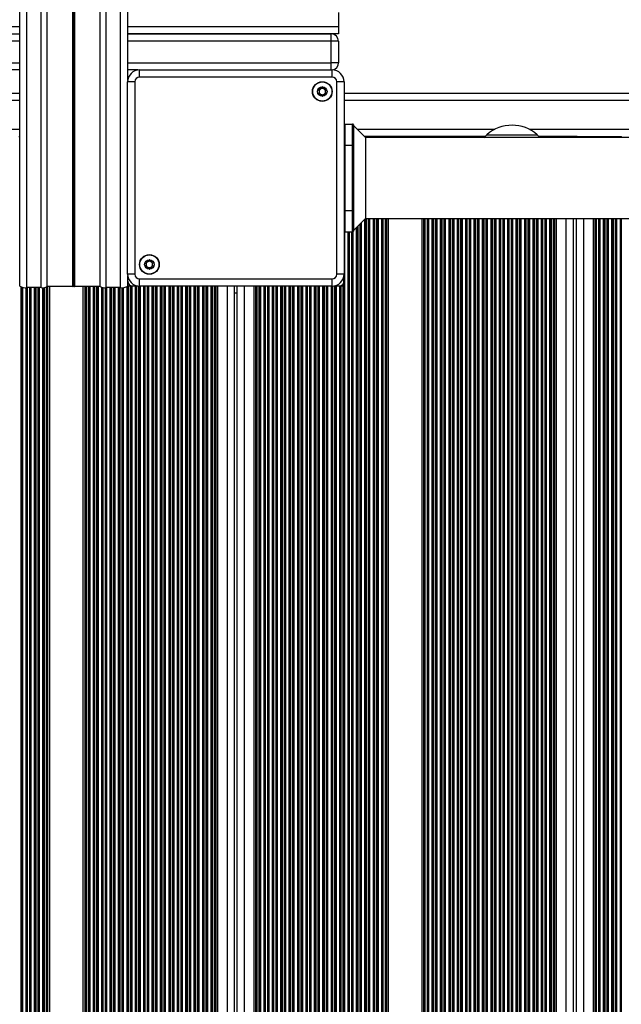
# Model space of a CAD drawing. Units: millimetres. Extents: x 524 to 11305, y 429 to 11785.
# Drawn here: x 8558 to 8809, y 3180 to 3590 of the extents above; entities that cross this region are included whole.
import ezdxf

# ---------------------------------------------------------------- set-up
doc = ezdxf.new("R2010")
doc.units = ezdxf.units.MM
doc.header["$LTSCALE"] = 100

msp = doc.modelspace()

# ---------------------------------------------------------------- linework, layer by layer
at = {"color": 8, "linetype": 'Continuous', "lineweight": 25}
for p, q in [((8580.26, 3478.82), (8580.26, 5159.93)), ((8580.39, 3478.83), (8580.39, 5159.94)), ((8580.53, 3478.85), (8580.53, 5159.95)), ((8580.79, 3478.85), (8580.79, 5159.97)), ((8580.93, 3478.83), (8580.93, 5159.98)), ((8581.06, 3478.82), (8581.06, 5159.99)), ((8594.16, 3478.33), (8594.16, 5160.93)), ((8600.16, 3478.33), (8600.16, 5161.41)), ((8561.16, 3478.33), (8561.16, 5158.81)), ((8567.16, 3478.33), (8567.16, 5159.13)), ((8558.16, 3586.98), (7908.66, 3586.98)), ((8690.91, 3586.98), (8603.16, 3586.98)), ((8558.16, 3580.98), (7908.66, 3580.98)), ((8687.91, 3580.98), (8603.16, 3580.98)), ((7908.66, 3571.98), (8558.16, 3571.98)), ((8603.16, 3571.98), (8687.91, 3571.98)), ((8687.91, 3569.03), (8687.91, 3571.98)), ((8558.16, 3556.23), (7908.66, 3556.23)), ((9029.63, 3556.23), (8693.21, 3556.23)), ((8558.16, 3544.23), (7908.66, 3544.23)), ((8755.96, 3544.23), (8698.78, 3544.23)), ((9029.15, 3544.23), (8770.4, 3544.23)), ((8701.94, 3541.07), (8701.94, 3541.23)), ((8702.37, 3540.83), (8702.37, 3541.23)), ((8702.55, 3540.83), (8702.55, 3541.23)), ((8703.42, 3540.83), (8703.42, 3541.23)), ((8703.59, 3540.83), (8703.59, 3541.23)), ((8704.02, 3540.83), (8704.02, 3541.23)), ((8705.44, 3540.83), (8705.44, 3541.23)), ((8705.87, 3540.83), (8705.87, 3541.23)), ((8706.05, 3540.83), (8706.05, 3541.23)), ((8706.92, 3540.83), (8706.92, 3541.23)), ((8707.09, 3540.83), (8707.09, 3541.23)), ((8707.52, 3540.83), (8707.52, 3541.23)), ((8708.94, 3540.83), (8708.94, 3541.23)), ((8709.37, 3540.83), (8709.37, 3541.23)), ((8709.55, 3540.83), (8709.55, 3541.23)), ((8710.42, 3540.83), (8710.42, 3541.23)), ((8710.59, 3540.83), (8710.59, 3541.23)), ((8711.02, 3540.83), (8711.02, 3541.23)), ((8711.73, 3540.83), (8711.73, 3541.23)), ((8725.73, 3540.83), (8725.73, 3541.23)), ((8726.44, 3540.83), (8726.44, 3541.23)), ((8726.87, 3540.83), (8726.87, 3541.23)), ((8727.05, 3540.83), (8727.05, 3541.23)), ((8727.92, 3540.83), (8727.92, 3541.23)), ((8728.09, 3540.83), (8728.09, 3541.23)), ((8728.52, 3540.83), (8728.52, 3541.23)), ((8729.94, 3540.83), (8729.94, 3541.23)), ((8730.37, 3540.83), (8730.37, 3541.23)), ((8730.55, 3540.83), (8730.55, 3541.23)), ((8731.42, 3540.83), (8731.42, 3541.23)), ((8731.59, 3540.83), (8731.59, 3541.23)), ((8732.02, 3540.83), (8732.02, 3541.23)), ((8733.44, 3540.83), (8733.44, 3541.23)), ((8733.87, 3540.83), (8733.87, 3541.23)), ((8734.05, 3540.83), (8734.05, 3541.23)), ((8734.92, 3540.83), (8734.92, 3541.23)), ((8735.09, 3540.83), (8735.09, 3541.23)), ((8735.52, 3540.83), (8735.52, 3541.23)), ((8736.94, 3540.83), (8736.94, 3541.23)), ((8737.37, 3540.83), (8737.37, 3541.23)), ((8737.55, 3540.83), (8737.55, 3541.23)), ((8738.42, 3540.83), (8738.42, 3541.23)), ((8738.59, 3540.83), (8738.59, 3541.23)), ((8739.02, 3540.83), (8739.02, 3541.23)), ((8740.44, 3540.83), (8740.44, 3541.23)), ((8740.87, 3540.83), (8740.87, 3541.23)), ((8741.05, 3540.83), (8741.05, 3541.23)), ((8741.92, 3540.83), (8741.92, 3541.23)), ((8742.09, 3540.83), (8742.09, 3541.23)), ((8742.52, 3540.83), (8742.52, 3541.23)), ((8743.94, 3540.83), (8743.94, 3541.23)), ((8744.37, 3540.83), (8744.37, 3541.23)), ((8744.55, 3540.83), (8744.55, 3541.23)), ((8745.42, 3540.83), (8745.42, 3541.23)), ((8745.59, 3540.83), (8745.59, 3541.23)), ((8746.02, 3540.83), (8746.02, 3541.23)), ((8747.44, 3540.83), (8747.44, 3541.23)), ((8747.87, 3540.83), (8747.87, 3541.23)), ((8748.05, 3540.83), (8748.05, 3541.23)), ((8748.92, 3540.83), (8748.92, 3541.23)), ((8749.09, 3540.83), (8749.09, 3541.23)), ((8749.52, 3540.83), (8749.52, 3541.23)), ((8750.94, 3540.83), (8750.94, 3541.23)), ((8751.37, 3540.83), (8751.37, 3541.23)), ((8751.55, 3540.83), (8751.55, 3541.23)), ((8775.44, 3540.83), (8775.44, 3541.23)), ((8775.87, 3540.83), (8775.87, 3541.23)), ((8776.05, 3540.83), (8776.05, 3541.23)), ((8776.92, 3540.83), (8776.92, 3541.23)), ((8777.09, 3540.83), (8777.09, 3541.23)), ((8777.52, 3540.83), (8777.52, 3541.23)), ((8778.94, 3540.83), (8778.94, 3541.23)), ((8779.37, 3540.83), (8779.37, 3541.23)), ((8779.55, 3540.83), (8779.55, 3541.23)), ((8780.42, 3540.83), (8780.42, 3541.23)), ((8780.59, 3540.83), (8780.59, 3541.23)), ((8781.02, 3540.83), (8781.02, 3541.23)), ((8781.73, 3540.83), (8781.73, 3541.23)), ((8785.73, 3540.83), (8785.73, 3541.23)), ((8789.95, 3541.03), (8788.73, 3541.03)), ((8792.95, 3541.23), (8792.95, 3540.83)), ((8796.95, 3541.23), (8796.95, 3540.83)), ((8797.66, 3541.23), (8797.66, 3540.83)), ((8798.09, 3541.23), (8798.09, 3540.83)), ((8798.27, 3541.23), (8798.27, 3540.83)), ((8799.14, 3541.23), (8799.14, 3540.83)), ((8799.31, 3541.23), (8799.31, 3540.83)), ((8799.74, 3541.23), (8799.74, 3540.83)), ((8801.16, 3541.23), (8801.16, 3540.83)), ((8801.59, 3541.23), (8801.59, 3540.83)), ((8801.77, 3541.23), (8801.77, 3540.83)), ((8802.64, 3541.23), (8802.64, 3540.83)), ((8802.81, 3541.23), (8802.81, 3540.83)), ((8803.24, 3541.23), (8803.24, 3540.83)), ((8804.66, 3541.23), (8804.66, 3540.83)), ((8805.09, 3541.23), (8805.09, 3540.83)), ((8805.27, 3541.23), (8805.27, 3540.83)), ((8806.14, 3541.23), (8806.14, 3540.83)), ((8806.31, 3541.23), (8806.31, 3540.83)), ((8806.74, 3541.23), (8806.74, 3540.83)), ((8808.16, 3541.23), (8808.16, 3540.83)), ((8808.59, 3541.23), (8808.59, 3540.83)), ((8693.58, 3537.48), (8693.21, 3537.48)), ((8693.58, 3510.48), (8693.21, 3510.48)), ((8701.94, 1991.07), (8701.94, 3506.89)), ((8702.37, 1990.83), (8702.37, 3507.13)), ((8702.55, 1990.83), (8702.55, 3507.13)), ((8703.42, 1990.83), (8703.42, 3507.13)), ((8703.59, 1990.83), (8703.59, 3507.13)), ((8704.02, 1990.83), (8704.02, 3507.13)), ((8705.44, 1990.83), (8705.44, 3507.13)), ((8705.87, 1990.83), (8705.87, 3507.13)), ((8706.05, 1990.83), (8706.05, 3507.13)), ((8706.92, 1990.83), (8706.92, 3507.13)), ((8707.09, 1990.83), (8707.09, 3507.13)), ((8707.52, 1990.83), (8707.52, 3507.13)), ((8708.94, 1990.83), (8708.94, 3507.13)), ((8709.37, 1990.83), (8709.37, 3507.13)), ((8709.55, 1990.83), (8709.55, 3507.13)), ((8710.42, 1990.83), (8710.42, 3507.13)), ((8710.59, 1990.83), (8710.59, 3507.13)), ((8711.02, 1990.83), (8711.02, 3507.13)), ((8711.73, 1990.83), (8711.73, 3507.13)), ((8725.73, 1990.83), (8725.73, 3507.13)), ((8726.44, 1990.83), (8726.44, 3507.13)), ((8726.87, 1990.83), (8726.87, 3507.13)), ((8727.05, 1990.83), (8727.05, 3507.13)), ((8727.92, 1990.83), (8727.92, 3507.13)), ((8728.09, 1990.83), (8728.09, 3507.13)), ((8728.52, 1990.83), (8728.52, 3507.13)), ((8729.94, 1990.83), (8729.94, 3507.13)), ((8730.37, 1990.83), (8730.37, 3507.13)), ((8730.55, 1990.83), (8730.55, 3507.13)), ((8731.42, 1990.83), (8731.42, 3507.13)), ((8731.59, 1990.83), (8731.59, 3507.13)), ((8732.02, 1990.83), (8732.02, 3507.13)), ((8733.44, 1990.83), (8733.44, 3507.13)), ((8733.87, 1990.83), (8733.87, 3507.13)), ((8734.05, 1990.83), (8734.05, 3507.13)), ((8734.92, 1990.83), (8734.92, 3507.13)), ((8735.09, 1990.83), (8735.09, 3507.13)), ((8735.52, 1990.83), (8735.52, 3507.13)), ((8736.94, 1990.83), (8736.94, 3507.13)), ((8737.37, 1990.83), (8737.37, 3507.13)), ((8737.55, 1990.83), (8737.55, 3507.13)), ((8738.42, 1990.83), (8738.42, 3507.13)), ((8738.59, 1990.83), (8738.59, 3507.13)), ((8739.02, 1990.83), (8739.02, 3507.13)), ((8740.44, 1990.83), (8740.44, 3507.13)), ((8740.87, 1990.83), (8740.87, 3507.13)), ((8741.05, 1990.83), (8741.05, 3507.13)), ((8741.92, 1990.83), (8741.92, 3507.13)), ((8742.09, 1990.83), (8742.09, 3507.13)), ((8742.52, 1990.83), (8742.52, 3507.13)), ((8743.94, 1990.83), (8743.94, 3507.13)), ((8744.37, 1990.83), (8744.37, 3507.13)), ((8744.55, 1990.83), (8744.55, 3507.13)), ((8745.42, 1990.83), (8745.42, 3507.13)), ((8745.59, 1990.83), (8745.59, 3507.13)), ((8746.02, 1990.83), (8746.02, 3507.13)), ((8747.44, 1990.83), (8747.44, 3507.13)), ((8747.87, 1990.83), (8747.87, 3507.13)), ((8748.05, 1990.83), (8748.05, 3507.13)), ((8748.92, 1990.83), (8748.92, 3507.13)), ((8749.09, 1990.83), (8749.09, 3507.13)), ((8749.52, 1990.83), (8749.52, 3507.13)), ((8750.94, 1990.83), (8750.94, 3507.13)), ((8751.37, 1990.83), (8751.37, 3507.13)), ((8751.55, 1990.83), (8751.55, 3507.13)), ((8752.42, 1990.83), (8752.42, 3507.13)), ((8752.59, 1990.83), (8752.59, 3507.13)), ((8753.02, 1990.83), (8753.02, 3507.13)), ((8754.44, 1990.83), (8754.44, 3507.13)), ((8754.87, 1990.83), (8754.87, 3507.13)), ((8755.05, 1990.83), (8755.05, 3507.13)), ((8755.92, 1990.83), (8755.92, 3507.13)), ((8756.09, 1990.83), (8756.09, 3507.13)), ((8756.52, 1990.83), (8756.52, 3507.13)), ((8757.94, 1990.83), (8757.94, 3507.13)), ((8758.37, 1990.83), (8758.37, 3507.13)), ((8758.55, 1990.83), (8758.55, 3507.13)), ((8759.42, 1990.83), (8759.42, 3507.13)), ((8759.59, 1990.83), (8759.59, 3507.13)), ((8760.02, 1990.83), (8760.02, 3507.13)), ((8761.44, 1990.83), (8761.44, 3507.13)), ((8761.87, 1990.83), (8761.87, 3507.13)), ((8762.05, 1990.83), (8762.05, 3507.13)), ((8762.92, 1990.83), (8762.92, 3507.13)), ((8763.09, 1990.83), (8763.09, 3507.13)), ((8763.52, 1990.83), (8763.52, 3507.13)), ((8764.94, 1990.83), (8764.94, 3507.13)), ((8765.37, 1990.83), (8765.37, 3507.13)), ((8765.55, 1990.83), (8765.55, 3507.13)), ((8766.42, 1990.83), (8766.42, 3507.13)), ((8766.59, 1990.83), (8766.59, 3507.13)), ((8767.02, 1990.83), (8767.02, 3507.13)), ((8768.44, 1990.83), (8768.44, 3507.13)), ((8768.87, 1990.83), (8768.87, 3507.13)), ((8769.05, 1990.83), (8769.05, 3507.13)), ((8769.92, 1990.83), (8769.92, 3507.13)), ((8770.09, 1990.83), (8770.09, 3507.13)), ((8770.52, 1990.83), (8770.52, 3507.13)), ((8771.94, 1990.83), (8771.94, 3507.13)), ((8772.37, 1990.83), (8772.37, 3507.13)), ((8772.55, 1990.83), (8772.55, 3507.13)), ((8773.42, 1990.83), (8773.42, 3507.13)), ((8773.59, 1990.83), (8773.59, 3507.13)), ((8774.02, 1990.83), (8774.02, 3507.13)), ((8775.44, 1990.83), (8775.44, 3507.13)), ((8775.87, 1990.83), (8775.87, 3507.13)), ((8776.05, 1990.83), (8776.05, 3507.13)), ((8776.92, 1990.83), (8776.92, 3507.13)), ((8777.09, 1990.83), (8777.09, 3507.13)), ((8777.52, 1990.83), (8777.52, 3507.13)), ((8778.94, 1990.83), (8778.94, 3507.13)), ((8779.37, 1990.83), (8779.37, 3507.13)), ((8779.55, 1990.83), (8779.55, 3507.13)), ((8780.42, 1990.83), (8780.42, 3507.13)), ((8780.59, 1990.83), (8780.59, 3507.13)), ((8781.02, 1990.83), (8781.02, 3507.13)), ((8781.73, 1990.83), (8781.73, 3507.13)), ((8785.73, 1990.83), (8785.73, 3507.13)), ((8792.95, 3507.13), (8792.95, 1990.83)), ((8796.95, 3507.13), (8796.95, 1990.83)), ((8797.66, 3507.13), (8797.66, 1990.83)), ((8798.09, 3507.13), (8798.09, 1990.83)), ((8798.27, 3507.13), (8798.27, 1990.83)), ((8799.14, 3507.13), (8799.14, 1990.83)), ((8799.31, 3507.13), (8799.31, 1990.83)), ((8799.74, 3507.13), (8799.74, 1990.83)), ((8801.16, 3507.13), (8801.16, 1990.83)), ((8801.59, 3507.13), (8801.59, 1990.83)), ((8801.77, 3507.13), (8801.77, 1990.83)), ((8802.64, 3507.13), (8802.64, 1990.83)), ((8802.81, 3507.13), (8802.81, 1990.83)), ((8803.24, 3507.13), (8803.24, 1990.83)), ((8804.66, 3507.13), (8804.66, 1990.83)), ((8805.09, 3507.13), (8805.09, 1990.83)), ((8805.27, 3507.13), (8805.27, 1990.83)), ((8806.14, 3507.13), (8806.14, 1990.83)), ((8806.31, 3507.13), (8806.31, 1990.83)), ((8806.74, 3507.13), (8806.74, 1990.83)), ((8808.16, 3507.13), (8808.16, 1990.83)), ((8808.59, 3507.13), (8808.59, 1990.83)), ((8698.44, 1994.57), (8698.44, 3503.39)), ((8698.87, 1994.14), (8698.87, 3503.82)), ((8699.05, 1993.96), (8699.05, 3503.99)), ((8699.92, 1993.09), (8699.92, 3504.86)), ((8700.09, 1992.92), (8700.09, 3505.04)), ((8700.52, 1992.49), (8700.52, 3505.47)), ((8693.52, 1996.47), (8693.52, 3501.48)), ((8694.94, 1996.48), (8694.94, 3501.48)), ((8695.37, 1996.48), (8695.37, 3501.48)), ((8695.55, 1996.48), (8695.55, 3501.48)), ((8696.42, 1996.48), (8696.42, 3501.48)), ((8696.59, 1996.48), (8696.59, 3501.48)), ((8697.02, 1996.4), (8697.02, 3501.56)), ((8693.09, 2015.11), (8693.09, 3482.85)), ((8558.7, 3478.61), (8558.7, 1990.83)), ((8558.87, 3478.56), (8558.87, 1990.83)), ((8559.3, 3478.47), (8559.3, 1990.83)), ((8560.72, 3478.33), (8560.72, 1990.83)), ((8561.15, 3478.33), (8561.15, 1990.83)), ((8561.33, 3478.33), (8561.33, 1990.83)), ((8562.2, 3478.33), (8562.2, 1990.83)), ((8562.37, 3478.33), (8562.37, 1990.83)), ((8562.8, 3478.33), (8562.8, 1990.83)), ((8564.22, 3478.33), (8564.22, 1990.83)), ((8564.65, 3478.33), (8564.65, 1990.83)), ((8564.83, 3478.33), (8564.83, 1990.83)), ((8565.7, 3478.33), (8565.7, 1990.83)), ((8565.87, 3478.33), (8565.87, 1990.83)), ((8566.3, 3478.33), (8566.3, 1990.83)), ((8567.72, 3478.34), (8567.72, 1990.83)), ((8568.15, 3478.37), (8568.15, 1990.83)), ((8568.33, 3478.39), (8568.33, 1990.83)), ((8569.2, 3478.55), (8569.2, 1990.83)), ((8569.37, 3478.62), (8569.37, 1990.83)), ((8569.8, 3478.82), (8569.8, 1990.83)), ((8570.51, 3478.82), (8570.51, 1990.83)), ((8584.51, 3478.82), (8584.51, 1990.83)), ((8585.22, 3478.82), (8585.22, 1990.83)), ((8585.65, 3478.82), (8585.65, 1990.83)), ((8585.83, 3478.82), (8585.83, 1990.83)), ((8586.7, 3478.82), (8586.7, 1990.83)), ((8586.87, 3478.82), (8586.87, 1990.83)), ((8587.3, 3478.82), (8587.3, 1990.83)), ((8588.72, 3478.82), (8588.72, 1990.83)), ((8589.15, 3478.82), (8589.15, 1990.83)), ((8589.33, 3478.82), (8589.33, 1990.83)), ((8590.2, 3478.82), (8590.2, 1990.83)), ((8590.37, 3478.82), (8590.37, 1990.83)), ((8590.8, 3478.82), (8590.8, 1990.83)), ((8592.22, 3478.53), (8592.22, 1990.83)), ((8592.65, 3478.44), (8592.65, 1990.83)), ((8592.83, 3478.41), (8592.83, 1990.83)), ((8593.7, 3478.34), (8593.7, 1990.83)), ((8593.87, 3478.33), (8593.87, 1990.83)), ((8594.3, 3478.33), (8594.3, 1990.97)), ((8595.72, 3478.33), (8595.72, 1992.39)), ((8596.15, 3478.33), (8596.15, 1992.82)), ((8596.33, 3478.33), (8596.33, 1992.99)), ((8597.2, 3478.33), (8597.2, 1993.86)), ((8597.37, 3478.33), (8597.37, 1994.04)), ((8597.8, 3478.33), (8597.8, 1994.47)), ((8599.22, 3478.33), (8599.22, 1996.29)), ((8599.65, 3478.33), (8599.65, 1996.48)), ((8599.83, 3478.33), (8599.83, 1996.48)), ((8600.7, 3478.34), (8600.7, 1996.48)), ((8600.87, 3478.35), (8600.87, 1996.48)), ((8601.3, 3478.38), (8601.3, 1996.48)), ((8602.72, 3478.64), (8602.72, 1996.48)), ((8603.15, 3478.92), (8603.15, 2014.64)), ((8607.7, 3478.94), (8607.7, 2019.01)), ((8607.87, 3478.93), (8607.87, 2019.02)), ((8608.3, 3478.93), (8608.3, 2019.03)), ((8609.72, 3478.93), (8609.72, 2019.03)), ((8610.15, 3478.93), (8610.15, 2019.03)), ((8610.33, 3478.93), (8610.33, 2019.03)), ((8611.2, 3478.93), (8611.2, 2019.03)), ((8611.37, 3478.93), (8611.37, 2019.03)), ((8611.8, 3478.93), (8611.8, 2019.03)), ((8613.22, 3478.93), (8613.22, 2019.03)), ((8613.65, 3478.93), (8613.65, 2019.03)), ((8613.83, 3478.93), (8613.83, 2019.03)), ((8614.7, 3478.93), (8614.7, 2019.03)), ((8614.87, 3478.93), (8614.87, 2019.03)), ((8615.3, 3478.93), (8615.3, 2019.03)), ((8616.72, 3478.93), (8616.72, 2019.03)), ((8617.15, 3478.93), (8617.15, 2019.03)), ((8617.33, 3478.93), (8617.33, 2019.03)), ((8618.2, 3478.93), (8618.2, 2019.03)), ((8618.37, 3478.93), (8618.37, 2019.03)), ((8618.8, 3478.93), (8618.8, 2019.03)), ((8620.22, 3478.93), (8620.22, 2019.03)), ((8620.65, 3478.93), (8620.65, 2019.03)), ((8620.83, 3478.93), (8620.83, 2019.03)), ((8621.7, 3478.93), (8621.7, 2019.03)), ((8621.87, 3478.93), (8621.87, 2019.03)), ((8622.3, 3478.93), (8622.3, 2019.03)), ((8623.72, 3478.93), (8623.72, 2019.03)), ((8624.15, 3478.93), (8624.15, 2019.03)), ((8624.33, 3478.93), (8624.33, 2019.03)), ((8625.2, 3478.93), (8625.2, 2019.03)), ((8625.37, 3478.93), (8625.37, 2019.03)), ((8625.8, 3478.93), (8625.8, 2019.03)), ((8627.22, 3478.93), (8627.22, 2019.03)), ((8627.65, 3478.93), (8627.65, 2019.03)), ((8627.83, 3478.93), (8627.83, 2019.03)), ((8628.7, 3478.93), (8628.7, 2019.03)), ((8628.87, 3478.93), (8628.87, 2019.03)), ((8629.3, 3478.93), (8629.3, 2019.03)), ((8630.72, 3478.93), (8630.72, 2019.03)), ((8631.15, 3478.93), (8631.15, 2019.03)), ((8631.33, 3478.93), (8631.33, 2019.03)), ((8632.2, 3478.93), (8632.2, 2019.03)), ((8632.37, 3478.93), (8632.37, 2019.03)), ((8632.8, 3478.93), (8632.8, 2019.03)), ((8634.22, 3478.93), (8634.22, 2019.03)), ((8634.65, 3478.93), (8634.65, 2019.03)), ((8634.83, 3478.93), (8634.83, 2019.03)), ((8635.7, 3478.93), (8635.7, 2019.03)), ((8635.87, 3478.93), (8635.87, 2019.03)), ((8636.3, 3478.93), (8636.3, 2019.03)), ((8637.72, 3478.93), (8637.72, 2019.03)), ((8638.15, 3478.93), (8638.15, 2019.03)), ((8638.33, 3478.93), (8638.33, 2019.03)), ((8639.2, 3478.93), (8639.2, 2019.03)), ((8639.37, 3478.93), (8639.37, 2019.03)), ((8639.8, 3478.93), (8639.8, 2019.03)), ((8640.51, 3478.93), (8640.51, 2019.03)), ((8644.51, 3478.93), (8644.51, 2019.03)), ((8651.73, 2019.03), (8651.73, 3478.93)), ((8655.73, 2019.03), (8655.73, 3478.93)), ((8656.44, 2019.03), (8656.44, 3478.93)), ((8656.87, 2019.03), (8656.87, 3478.93)), ((8657.05, 2019.03), (8657.05, 3478.93)), ((8657.92, 2019.03), (8657.92, 3478.93)), ((8658.09, 2019.03), (8658.09, 3478.93)), ((8658.52, 2019.03), (8658.52, 3478.93)), ((8659.94, 2019.03), (8659.94, 3478.93)), ((8660.37, 2019.03), (8660.37, 3478.93)), ((8660.55, 2019.03), (8660.55, 3478.93)), ((8661.42, 2019.03), (8661.42, 3478.93)), ((8661.59, 2019.03), (8661.59, 3478.93)), ((8662.02, 2019.03), (8662.02, 3478.93)), ((8663.44, 2019.03), (8663.44, 3478.93)), ((8663.87, 2019.03), (8663.87, 3478.93)), ((8664.05, 2019.03), (8664.05, 3478.93)), ((8664.92, 2019.03), (8664.92, 3478.93)), ((8665.09, 2019.03), (8665.09, 3478.93)), ((8665.52, 2019.03), (8665.52, 3478.93)), ((8666.94, 2019.03), (8666.94, 3478.93)), ((8667.37, 2019.03), (8667.37, 3478.93)), ((8667.55, 2019.03), (8667.55, 3478.93)), ((8668.42, 2019.03), (8668.42, 3478.93)), ((8668.59, 2019.03), (8668.59, 3478.93)), ((8669.02, 2019.03), (8669.02, 3478.93)), ((8670.44, 2019.03), (8670.44, 3478.93)), ((8670.87, 2019.03), (8670.87, 3478.93)), ((8671.05, 2019.03), (8671.05, 3478.93)), ((8671.92, 2019.03), (8671.92, 3478.93)), ((8672.09, 2019.03), (8672.09, 3478.93)), ((8672.52, 2019.03), (8672.52, 3478.93)), ((8673.94, 2019.03), (8673.94, 3478.93)), ((8674.37, 2019.03), (8674.37, 3478.93)), ((8674.55, 2019.03), (8674.55, 3478.93)), ((8675.42, 2019.03), (8675.42, 3478.93)), ((8675.59, 2019.03), (8675.59, 3478.93)), ((8676.02, 2019.03), (8676.02, 3478.93)), ((8677.44, 2019.03), (8677.44, 3478.93)), ((8677.87, 2019.03), (8677.87, 3478.93)), ((8678.05, 2019.03), (8678.05, 3478.93)), ((8678.92, 2019.03), (8678.92, 3478.93)), ((8679.09, 2019.03), (8679.09, 3478.93)), ((8679.52, 2019.03), (8679.52, 3478.93)), ((8680.94, 2019.03), (8680.94, 3478.93)), ((8681.37, 2019.03), (8681.37, 3478.93)), ((8681.55, 2019.03), (8681.55, 3478.93)), ((8682.42, 2019.03), (8682.42, 3478.93)), ((8682.59, 2019.03), (8682.59, 3478.93)), ((8683.02, 2019.03), (8683.02, 3478.93)), ((8684.44, 2019.03), (8684.44, 3478.93)), ((8684.87, 2019.03), (8684.87, 3478.93)), ((8685.05, 2019.03), (8685.05, 3478.93)), ((8685.92, 2019.03), (8685.92, 3478.93)), ((8686.09, 2019.03), (8686.09, 3478.93)), ((8686.52, 2019.03), (8686.52, 3478.93)), ((8687.94, 2019.03), (8687.94, 3478.93)), ((8688.37, 2019.03), (8688.37, 3478.93)), ((8688.55, 2019.02), (8688.55, 3478.94))]:
    msp.add_line(p, q, dxfattribs=at)
at = {"color": 7, "linetype": 'Continuous', "lineweight": 25}
for p, q in [((8591.67, 3478.82), (8591.67, 5160.74)), ((8603.16, 3564.73), (8603.16, 5161.66)), ((8558.16, 3478.98), (8558.16, 5158.67)), ((8569.65, 3478.82), (8569.65, 5159.28)), ((8690.91, 3592.88), (8690.91, 3586.98)), ((8690.91, 3586.98), (8690.91, 3583.98)), ((7908.66, 3583.98), (8558.16, 3583.98)), ((8603.16, 3583.98), (8687.91, 3583.98)), ((8690.91, 3583.98), (8603.16, 3583.98)), ((8687.91, 3580.98), (8687.91, 3583.98)), ((8690.91, 3580.98), (8687.91, 3580.98)), ((8687.91, 3571.98), (8687.91, 3580.98)), ((8690.91, 3580.98), (8690.91, 3571.98)), ((8558.16, 3568.98), (7908.66, 3568.98)), ((8607.4, 3568.98), (8603.16, 3568.98)), ((8608.11, 3566.03), (8608.11, 3569.03)), ((8608.11, 3569.03), (8688.21, 3569.03)), ((8690.91, 3571.98), (8687.91, 3571.98)), ((8688.21, 3566.03), (8688.21, 3569.03)), ((8603.11, 3483.93), (8603.11, 3564.03)), ((8606.11, 3564.03), (8603.11, 3564.03)), ((8606.11, 3564.03), (8606.11, 3483.93)), ((8688.21, 3566.03), (8608.11, 3566.03)), ((8690.21, 3483.93), (8690.21, 3564.03)), ((8693.21, 3564.03), (8690.21, 3564.03)), ((8693.21, 3564.03), (8693.21, 3483.93)), ((8558.16, 3559.23), (7908.66, 3559.23)), ((9029.71, 3559.23), (8693.21, 3559.23)), ((8693.58, 3546.48), (8693.58, 3537.48)), ((8693.58, 3546.48), (8696.78, 3546.48)), ((8696.78, 3537.48), (8696.78, 3546.48)), ((8697.18, 3546.08), (8697.18, 3537.48)), ((8702.18, 3540.83), (8697.18, 3545.83)), ((8557.83, 3541.23), (8558.16, 3541.23)), ((8701.94, 3541.23), (8701.78, 3541.23)), ((8702.37, 3541.23), (8701.94, 3541.23)), ((9706.08, 3540.83), (8702.18, 3540.83)), ((8702.18, 3540.83), (8702.18, 3507.13)), ((8702.55, 3541.23), (8702.37, 3541.23)), ((8703.42, 3541.23), (8702.55, 3541.23)), ((8703.59, 3541.23), (8703.42, 3541.23)), ((8704.02, 3541.23), (8703.59, 3541.23)), ((8705.44, 3541.23), (8704.02, 3541.23)), ((8705.87, 3541.23), (8705.44, 3541.23)), ((8706.05, 3541.23), (8705.87, 3541.23)), ((8706.92, 3541.23), (8706.05, 3541.23)), ((8707.09, 3541.23), (8706.92, 3541.23)), ((8707.52, 3541.23), (8707.09, 3541.23)), ((8708.94, 3541.23), (8707.52, 3541.23)), ((8709.37, 3541.23), (8708.94, 3541.23)), ((8709.55, 3541.23), (8709.37, 3541.23)), ((8710.42, 3541.23), (8709.55, 3541.23)), ((8710.59, 3541.23), (8710.42, 3541.23)), ((8711.02, 3541.23), (8710.59, 3541.23)), ((8711.73, 3541.23), (8711.02, 3541.23)), ((8725.73, 3541.23), (8711.73, 3541.23)), ((8726.44, 3541.23), (8725.73, 3541.23)), ((8726.87, 3541.23), (8726.44, 3541.23)), ((8727.05, 3541.23), (8726.87, 3541.23)), ((8727.92, 3541.23), (8727.05, 3541.23)), ((8728.09, 3541.23), (8727.92, 3541.23)), ((8728.52, 3541.23), (8728.09, 3541.23)), ((8729.94, 3541.23), (8728.52, 3541.23)), ((8730.37, 3541.23), (8729.94, 3541.23)), ((8730.55, 3541.23), (8730.37, 3541.23)), ((8731.42, 3541.23), (8730.55, 3541.23)), ((8731.59, 3541.23), (8731.42, 3541.23)), ((8732.02, 3541.23), (8731.59, 3541.23)), ((8733.44, 3541.23), (8732.02, 3541.23)), ((8733.87, 3541.23), (8733.44, 3541.23)), ((8734.05, 3541.23), (8733.87, 3541.23)), ((8734.92, 3541.23), (8734.05, 3541.23)), ((8735.09, 3541.23), (8734.92, 3541.23)), ((8735.52, 3541.23), (8735.09, 3541.23)), ((8736.94, 3541.23), (8735.52, 3541.23)), ((8737.37, 3541.23), (8736.94, 3541.23)), ((8737.55, 3541.23), (8737.37, 3541.23)), ((8738.42, 3541.23), (8737.55, 3541.23)), ((8738.59, 3541.23), (8738.42, 3541.23)), ((8739.02, 3541.23), (8738.59, 3541.23)), ((8740.44, 3541.23), (8739.02, 3541.23)), ((8740.87, 3541.23), (8740.44, 3541.23)), ((8741.05, 3541.23), (8740.87, 3541.23)), ((8741.92, 3541.23), (8741.05, 3541.23)), ((8742.09, 3541.23), (8741.92, 3541.23)), ((8742.52, 3541.23), (8742.09, 3541.23)), ((8743.94, 3541.23), (8742.52, 3541.23)), ((8744.37, 3541.23), (8743.94, 3541.23)), ((8744.55, 3541.23), (8744.37, 3541.23)), ((8745.42, 3541.23), (8744.55, 3541.23)), ((8745.59, 3541.23), (8745.42, 3541.23)), ((8746.02, 3541.23), (8745.59, 3541.23)), ((8747.44, 3541.23), (8746.02, 3541.23)), ((8747.87, 3541.23), (8747.44, 3541.23)), ((8748.05, 3541.23), (8747.87, 3541.23)), ((8748.92, 3541.23), (8748.05, 3541.23)), ((8749.09, 3541.23), (8748.92, 3541.23)), ((8749.52, 3541.23), (8749.09, 3541.23)), ((8750.94, 3541.23), (8749.52, 3541.23)), ((8751.37, 3541.23), (8750.94, 3541.23)), ((8751.55, 3541.23), (8751.37, 3541.23)), ((8752.68, 3541.98), (8751.55, 3540.77)), ((8751.98, 3541.23), (8751.55, 3541.23)), ((8752.68, 3541.98), (8764.52, 3541.98)), ((8752.68, 3541.98), (8773.68, 3541.98)), ((8764.52, 3541.98), (8773.68, 3541.98)), ((8774.73, 3540.83), (8773.68, 3541.98)), ((8775.44, 3541.23), (8774.36, 3541.23)), ((8775.87, 3541.23), (8775.44, 3541.23)), ((8776.05, 3541.23), (8775.87, 3541.23)), ((8776.92, 3541.23), (8776.05, 3541.23)), ((8777.09, 3541.23), (8776.92, 3541.23)), ((8777.52, 3541.23), (8777.09, 3541.23)), ((8778.94, 3541.23), (8777.52, 3541.23)), ((8779.37, 3541.23), (8778.94, 3541.23)), ((8779.55, 3541.23), (8779.37, 3541.23)), ((8780.42, 3541.23), (8779.55, 3541.23)), ((8780.59, 3541.23), (8780.42, 3541.23)), ((8781.02, 3541.23), (8780.59, 3541.23)), ((8781.73, 3541.23), (8781.02, 3541.23)), ((8785.73, 3541.23), (8781.73, 3541.23)), ((8788.33, 3541.23), (8785.73, 3541.23)), ((8790.35, 3541.23), (8788.33, 3541.23)), ((8788.73, 3540.83), (8788.73, 3541.23)), ((8789.95, 3541.23), (8789.95, 3540.83)), ((8790.35, 3541.23), (8792.95, 3541.23)), ((8792.95, 3541.23), (8796.95, 3541.23)), ((8796.95, 3541.23), (8797.66, 3541.23)), ((8797.66, 3541.23), (8798.09, 3541.23)), ((8798.09, 3541.23), (8798.27, 3541.23)), ((8798.27, 3541.23), (8799.14, 3541.23)), ((8799.14, 3541.23), (8799.31, 3541.23)), ((8799.31, 3541.23), (8799.74, 3541.23)), ((8799.74, 3541.23), (8801.16, 3541.23)), ((8801.16, 3541.23), (8801.59, 3541.23)), ((8801.59, 3541.23), (8801.77, 3541.23)), ((8801.77, 3541.23), (8802.64, 3541.23)), ((8802.64, 3541.23), (8802.81, 3541.23)), ((8802.81, 3541.23), (8803.24, 3541.23)), ((8803.24, 3541.23), (8804.66, 3541.23)), ((8804.66, 3541.23), (8805.09, 3541.23)), ((8805.09, 3541.23), (8805.27, 3541.23)), ((8805.27, 3541.23), (8806.14, 3541.23)), ((8806.14, 3541.23), (8806.31, 3541.23)), ((8806.31, 3541.23), (8806.74, 3541.23)), ((8806.74, 3541.23), (8808.16, 3541.23)), ((8808.16, 3541.23), (8808.59, 3541.23)), ((8808.59, 3541.23), (8808.77, 3541.23)), ((8696.78, 3537.48), (8693.58, 3537.48)), ((8693.58, 3537.48), (8693.58, 3510.48)), ((8696.78, 3510.48), (8696.78, 3537.48)), ((8697.18, 3537.48), (8696.78, 3537.48)), ((8697.18, 3537.48), (8697.18, 3510.48)), ((8693.58, 3510.48), (8696.78, 3510.48)), ((8693.58, 3510.48), (8693.58, 3501.48)), ((8697.18, 3510.48), (8696.78, 3510.48)), ((8696.78, 3501.48), (8696.78, 3510.48)), ((8697.18, 3510.48), (8697.18, 3501.88)), ((8697.18, 3502.13), (8702.18, 3507.13)), ((8702.18, 3507.13), (9706.08, 3507.13)), ((8788.73, 1990.83), (8788.73, 3507.13)), ((8789.95, 3507.13), (8789.95, 1990.83)), ((8696.78, 3501.48), (8693.58, 3501.48)), ((8606.11, 3483.93), (8603.11, 3483.93)), ((8603.16, 3478.98), (8603.16, 3483.22)), ((8608.11, 3481.93), (8688.21, 3481.93)), ((8608.11, 3478.93), (8608.11, 3481.93)), ((8688.21, 3478.93), (8688.21, 3481.93)), ((8693.21, 3483.93), (8690.21, 3483.93)), ((8693.08, 3482.79), (8693.08, 3478.98)), ((8567.16, 3478.33), (8561.16, 3478.33)), ((8580.26, 3478.82), (8569.65, 3478.82)), ((8580.53, 3478.85), (8580.39, 3478.83)), ((8580.93, 3478.83), (8580.79, 3478.85)), ((8591.67, 3478.82), (8581.06, 3478.82)), ((8600.16, 3478.33), (8594.16, 3478.33)), ((8603.33, 3478.98), (8603.16, 3478.98)), ((8603.33, 3478.98), (8603.33, 2018.98)), ((8604.2, 3478.98), (8603.33, 3478.98)), ((8604.2, 3478.98), (8604.2, 2018.98)), ((8604.37, 3478.98), (8604.2, 3478.98)), ((8604.37, 3478.98), (8604.37, 2018.98)), ((8604.8, 3478.98), (8604.37, 3478.98)), ((8604.8, 3478.98), (8604.8, 2018.98)), ((8606.22, 3478.98), (8604.8, 3478.98)), ((8606.22, 3478.98), (8606.22, 2018.98)), ((8606.65, 3478.98), (8606.22, 3478.98)), ((8606.65, 3478.98), (8606.65, 2018.98)), ((8606.83, 3478.98), (8606.65, 3478.98)), ((8606.83, 3478.98), (8606.83, 2018.98)), ((8607.4, 3478.98), (8606.83, 3478.98)), ((8688.21, 3478.93), (8608.11, 3478.93)), ((8647.51, 3478.93), (8647.51, 2019.03)), ((8648.73, 2019.03), (8648.73, 3478.93)), ((8689.42, 3478.98), (8688.92, 3478.98)), ((8689.42, 2018.98), (8689.42, 3478.98)), ((8689.59, 3478.98), (8689.42, 3478.98)), ((8689.59, 2018.98), (8689.59, 3478.98)), ((8690.02, 3478.98), (8689.59, 3478.98)), ((8690.02, 2018.98), (8690.02, 3478.98)), ((8691.44, 3478.98), (8690.02, 3478.98)), ((8691.44, 2018.98), (8691.44, 3478.98)), ((8691.87, 3478.98), (8691.44, 3478.98)), ((8691.87, 2018.98), (8691.87, 3478.98)), ((8692.05, 3478.98), (8691.87, 3478.98)), ((8692.05, 2018.98), (8692.05, 3478.98)), ((8692.92, 3478.98), (8692.05, 3478.98)), ((8692.92, 2018.98), (8692.92, 3478.98)), ((8693.08, 3478.98), (8692.92, 3478.98)), ((8648.73, 3475.98), (8647.51, 3475.98))]:
    msp.add_line(p, q, dxfattribs=at)
for centre, radius in [((8684.17, 3559.98), 4.1), ((8684.17, 3559.98), 4), ((8684.17, 3559.98), 1.97), ((8612.16, 3487.97), 4.1), ((8612.16, 3487.97), 4), ((8612.16, 3487.97), 1.97)]:
    msp.add_circle(centre, radius, dxfattribs=at)
for centre, radius, start, end in [((8687.91, 3580.98), 3, 0, 90), ((8608.11, 3564.03), 5, 90, 180), ((8688.21, 3564.03), 5, 0, 90), ((8687.91, 3571.98), 3, 279.9593, 0), ((8608.11, 3564.03), 2, 90, 180), ((8688.21, 3564.03), 2, 0, 90), ((8684.17, 3559.98), 1.32, 120, 180), ((8684.17, 3559.98), 1.32, 180, 240), ((8684.17, 3559.98), 1.32, 60, 120), ((8684.17, 3559.98), 1.32, 0, 60), ((8684.17, 3559.98), 1.32, 300, 0), ((8684.17, 3559.98), 1.32, 240, 300), ((8693.58, 3546.08), 0.4, 90, 157.6684), ((8696.78, 3546.08), 0.4, 0, 90), ((8763.18, 3530.2), 15.78, 48.2911, 131.7089), ((8693.58, 3501.88), 0.4, 202.3316, 270), ((8696.78, 3501.88), 0.4, 270, 0), ((8612.16, 3487.97), 1.32, 120, 180), ((8612.16, 3487.97), 1.32, 180, 240), ((8612.16, 3487.97), 1.32, 60, 120), ((8612.16, 3487.97), 1.32, 240, 300), ((8612.16, 3487.97), 1.32, 0, 60), ((8612.16, 3487.97), 1.32, 300, 0), ((8608.11, 3483.93), 5, 180, 270), ((8608.11, 3483.93), 2, 180, 270), ((8688.21, 3483.93), 2, 270, 0), ((8688.21, 3483.93), 5, 270, 0), ((8560.45, 3482.28), 4.02, 235.3233, 280.251), ((8567.69, 3482.15), 3.86, 262.0733, 300.5212), ((8580.26, 3479.83), 1.01, 269.7714, 277.117), ((8580.66, 3477.8), 1.06, 83.0228, 96.9772), ((8581.06, 3479.84), 1.01, 262.8978, 270.2138), ((8593.63, 3482.15), 3.86, 239.4788, 277.9267), ((8600.88, 3482.28), 4.02, 259.7467, 304.679), ((8605.16, 3480.98), 2, 180, 270), ((8691.16, 3480.98), 2, 270, 343.7398)]:
    msp.add_arc(centre, radius, start, end, dxfattribs=at)
for points, knots in [([(8684.17, 3561.96), (8684.16, 3561.96), (8684.14, 3561.95), (8684.11, 3561.93), (8684.04, 3561.85), (8683.92, 3561.6), (8683.74, 3561.27), (8683.36, 3561.03), (8683, 3561), (8682.72, 3561.02), (8682.55, 3561.02), (8682.49, 3561), (8682.47, 3560.99), (8682.46, 3560.97), (8682.45, 3560.97)], [0, 0, 0, 0, 0.012076, 0.026543, 0.056186, 0.153118, 0.406067, 0.574531, 0.747618, 0.901688, 0.962761, 0.979958, 0.993807, 1, 1, 1, 1]), ([(8682.45, 3560.97), (8682.45, 3560.96), (8682.45, 3560.95), (8682.45, 3560.89), (8682.53, 3560.72), (8682.73, 3560.45), (8682.91, 3559.98), (8682.73, 3559.52), (8682.53, 3559.24), (8682.45, 3559.07), (8682.45, 3559.02), (8682.45, 3559), (8682.45, 3559)], [0, 0, 0, 0, 0.011164, 0.024253, 0.071316, 0.271816, 0.500013, 0.72821, 0.928711, 0.975774, 0.988863, 1, 1, 1, 1]), ([(8685.88, 3560.97), (8685.87, 3560.97), (8685.87, 3560.98), (8685.85, 3561), (8685.82, 3561.01), (8685.76, 3561.02), (8685.6, 3561.02), (8685.33, 3561), (8684.97, 3561.03), (8684.59, 3561.27), (8684.41, 3561.61), (8684.29, 3561.85), (8684.22, 3561.93), (8684.19, 3561.95), (8684.17, 3561.96), (8684.17, 3561.96)], [0, 0, 0, 0, 0.006261, 0.017825, 0.031676, 0.048427, 0.098467, 0.252533, 0.425617, 0.593983, 0.846926, 0.943857, 0.980085, 0.990647, 1, 1, 1, 1]), ([(8685.88, 3559), (8685.88, 3559), (8685.89, 3559.02), (8685.88, 3559.07), (8685.8, 3559.24), (8685.6, 3559.52), (8685.42, 3559.98), (8685.6, 3560.45), (8685.8, 3560.72), (8685.88, 3560.89), (8685.89, 3560.95), (8685.88, 3560.96), (8685.88, 3560.97)], [0, 0, 0, 0, 0.011105, 0.024195, 0.071261, 0.271775, 0.499987, 0.728199, 0.928712, 0.975778, 0.988868, 1, 1, 1, 1]), ([(8682.45, 3559), (8682.46, 3558.99), (8682.46, 3558.98), (8682.48, 3558.97), (8682.51, 3558.96), (8682.57, 3558.95), (8682.73, 3558.95), (8683, 3558.96), (8683.36, 3558.94), (8683.74, 3558.7), (8683.92, 3558.36), (8684.05, 3558.12), (8684.11, 3558.03), (8684.14, 3558.01), (8684.16, 3558.01), (8684.17, 3558.01)], [0, 0, 0, 0, 0.006215, 0.017778, 0.031628, 0.048378, 0.098414, 0.252469, 0.42554, 0.593974, 0.846922, 0.943846, 0.979977, 0.990648, 1, 1, 1, 1]), ([(8684.17, 3558.01), (8684.17, 3558.01), (8684.19, 3558.01), (8684.23, 3558.04), (8684.29, 3558.12), (8684.41, 3558.36), (8684.59, 3558.7), (8684.97, 3558.94), (8685.33, 3558.96), (8685.61, 3558.95), (8685.78, 3558.95), (8685.84, 3558.97), (8685.86, 3558.98), (8685.87, 3558.99), (8685.88, 3559)], [0, 0, 0, 0, 0.011969, 0.026436, 0.056151, 0.153086, 0.406064, 0.574424, 0.747516, 0.90159, 0.962664, 0.979975, 0.993717, 1, 1, 1, 1]), ([(8612.16, 3489.95), (8612.15, 3489.95), (8612.13, 3489.94), (8612.1, 3489.92), (8612.03, 3489.84), (8611.91, 3489.59), (8611.73, 3489.26), (8611.35, 3489.02), (8610.99, 3488.99), (8610.71, 3489.01), (8610.54, 3489.01), (8610.48, 3488.99), (8610.46, 3488.98), (8610.45, 3488.96), (8610.44, 3488.96)], [0, 0, 0, 0, 0.012076, 0.026542, 0.056184, 0.153114, 0.406079, 0.574525, 0.747611, 0.901677, 0.962747, 0.979951, 0.993785, 1, 1, 1, 1]), ([(8610.44, 3488.96), (8610.44, 3488.95), (8610.44, 3488.94), (8610.44, 3488.88), (8610.52, 3488.71), (8610.72, 3488.44), (8610.9, 3487.97), (8610.72, 3487.51), (8610.52, 3487.23), (8610.44, 3487.06), (8610.44, 3487.01), (8610.44, 3486.99), (8610.44, 3486.99)], [0, 0, 0, 0, 0.011137, 0.024226, 0.071289, 0.27179, 0.499987, 0.728184, 0.928709, 0.975746, 0.988863, 1, 1, 1, 1]), ([(8610.44, 3486.99), (8610.45, 3486.98), (8610.45, 3486.97), (8610.47, 3486.96), (8610.5, 3486.95), (8610.56, 3486.94), (8610.72, 3486.94), (8610.99, 3486.95), (8611.35, 3486.93), (8611.73, 3486.69), (8611.91, 3486.35), (8612.04, 3486.11), (8612.1, 3486.02), (8612.13, 3486), (8612.15, 3486), (8612.16, 3486)], [0, 0, 0, 0, 0.006193, 0.017757, 0.031711, 0.048357, 0.098393, 0.252452, 0.425526, 0.593979, 0.846909, 0.943858, 0.97999, 0.990648, 1, 1, 1, 1]), ([(8613.87, 3488.96), (8613.86, 3488.96), (8613.86, 3488.97), (8613.84, 3488.99), (8613.81, 3489), (8613.75, 3489.01), (8613.59, 3489.01), (8613.32, 3488.99), (8612.96, 3489.02), (8612.58, 3489.26), (8612.4, 3489.6), (8612.28, 3489.84), (8612.21, 3489.92), (8612.18, 3489.94), (8612.16, 3489.95), (8612.16, 3489.95)], [0, 0, 0, 0, 0.006282, 0.01774, 0.031704, 0.048346, 0.098383, 0.252556, 0.425638, 0.593986, 0.846945, 0.943873, 0.980081, 0.990642, 1, 1, 1, 1]), ([(8612.16, 3486), (8612.16, 3486), (8612.18, 3486), (8612.22, 3486.03), (8612.28, 3486.11), (8612.4, 3486.35), (8612.58, 3486.69), (8612.96, 3486.93), (8613.32, 3486.95), (8613.6, 3486.94), (8613.77, 3486.94), (8613.83, 3486.96), (8613.85, 3486.97), (8613.86, 3486.98), (8613.87, 3486.99)], [0, 0, 0, 0, 0.012077, 0.026453, 0.056147, 0.153106, 0.40606, 0.574434, 0.747525, 0.901709, 0.962671, 0.979982, 0.993739, 1, 1, 1, 1]), ([(8613.87, 3486.99), (8613.87, 3486.99), (8613.88, 3487.01), (8613.87, 3487.06), (8613.79, 3487.23), (8613.59, 3487.51), (8613.41, 3487.97), (8613.59, 3488.44), (8613.79, 3488.71), (8613.87, 3488.88), (8613.88, 3488.94), (8613.87, 3488.95), (8613.87, 3488.96)], [0, 0, 0, 0, 0.011105, 0.024223, 0.071263, 0.271801, 0.500013, 0.728225, 0.928739, 0.975805, 0.988895, 1, 1, 1, 1])]:
    msp.add_open_spline(points, degree=3, knots=knots, dxfattribs=at)

doc.saveas('drawing.dxf')
